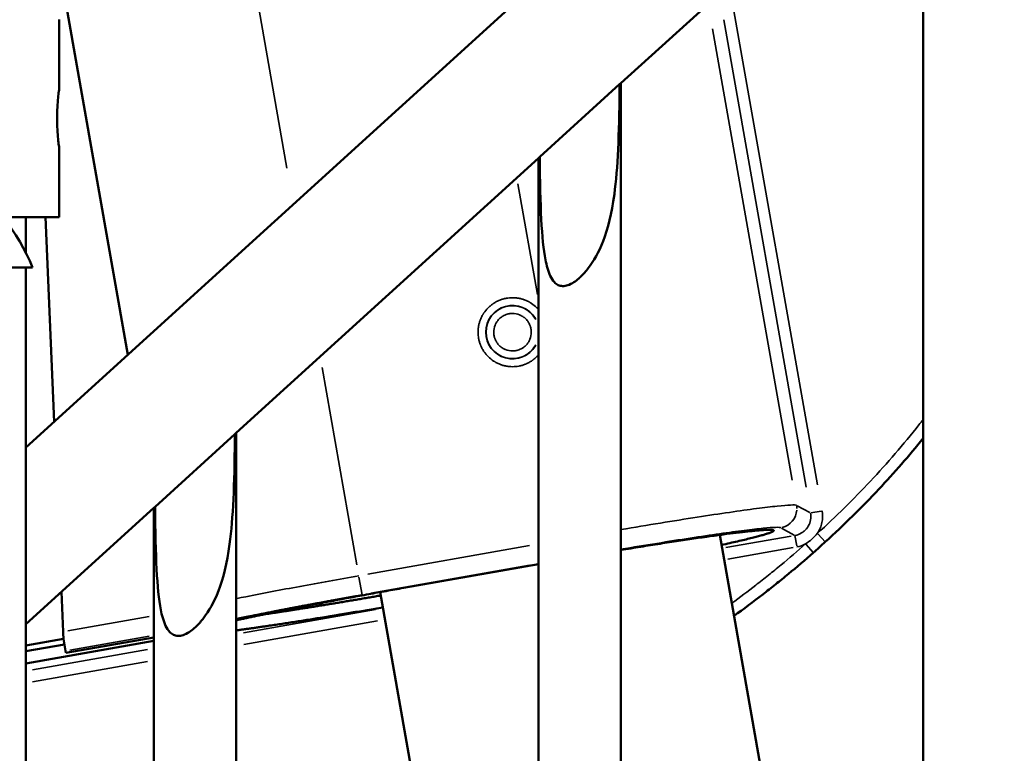
# Model space of a CAD drawing. Units: millimetres. Extents: x 0 to 21242, y 0 to 26426.
# Drawn here: x 6372 to 6626, y 12103 to 12292 of the extents above; entities that cross this region are included whole.
import ezdxf

# ---------------------------------------------------------------- set-up
doc = ezdxf.new("R2010")
doc.units = ezdxf.units.MM
doc.layers.add('MD_Visible', color=7, linetype='Continuous', lineweight=50)
doc.layers.add('MD_Visible Narrow', color=7, linetype='Continuous', lineweight=35)
doc.dimstyles.get("Standard").update_dxf_attribs({"dimtxt": 0.18, "dimasz": 0.18, "dimexe": 0.18, "dimexo": 0.0625, "dimgap": 0.09, "dimtad": 0, "dimtih": 1, "dimtoh": 1, "dimdec": 4, "dimzin": 0, "dimdsep": 46, "dimtxsty": 'Standard', "dimcen": 0.09, "dimadec": 0, "dimazin": 0, "dimtfac": 1, "dimtdec": 4, "dimtofl": 0, "dimtmove": 0, "dimatfit": 3, "dimfxl": 1, "dimtolj": 1, "dimtzin": 0, "dimarcsym": 0})

# ---------------------------------------------------------------- blocks, each defined once
blk = doc.blocks.new('CustomObjectsInViewport4_0')
at = {"layer": 'MD_Visible', "extrusion": (0, 1, 0)}
for p, q in [((6373.43, 12181.45), (7166.28, 12902.22)), ((6527.01, 12275.51), (6605.01, 12346.42)), ((6605.01, 12346.42), (6605.01, 11688.52)), ((6399.74, 12205.36), (6381.52, 12308.71)), ((6381.98, 12291.89), (6381.98, 12273.89)), ((6526.66, 12275.2), (6527.01, 12275.51)), ((6527.01, 12275.51), (6527.01, 11617.61)), ((6506.05, 12256.47), (6526.66, 12275.2)), ((6381.98, 12258.89), (6381.98, 12240.89)), ((6427.71, 12185.24), (6505.71, 12256.15)), ((6505.71, 12256.15), (6506.05, 12256.47)), ((6505.71, 12256.15), (6505.71, 11598.25)), ((6381.98, 12240.89), (6367.47, 12240.89)), ((6373.43, 12231.68), (6373.43, 12240.89)), ((6378.46, 12240.89), (6380.72, 12188.07)), ((6375.13, 12227.89), (6349.5, 12227.89)), ((6373.43, 12227.89), (6373.43, 12083.94)), ((6406.75, 12166.19), (6427.36, 12184.93)), ((6427.36, 12184.93), (6427.71, 12185.24)), ((6427.71, 12185.24), (6427.71, 11527.34)), ((6406.41, 12165.88), (6406.75, 12166.19)), ((6373.43, 12135.9), (6406.41, 12165.88)), ((6406.41, 12165.88), (6406.41, 11507.98)), ((6552.51, 12158.91), (6605.01, 11861.17)), ((6505.71, 12151.37), (6470.87, 12145.23)), ((6382.59, 12144.22), (6383.03, 12133.93)), ((6464.84, 12144.15), (6505.71, 11912.37)), ((6373.43, 12130.38), (6383.11, 12132.09)), ((6373.43, 12125.74), (6406.41, 12131.56)), ((6373.43, 12128.89), (6383.36, 12130.65)), ((6383.66, 12128.97), (6383.11, 12132.09)), ((6406.41, 12132.44), (6383.75, 12128.45)), ((6383.75, 12128.45), (6383.66, 12128.97))]:
    blk.add_line(p, q, dxfattribs=at)
at = {"layer": 'MD_Visible', "extrusion": (1.22465e-16, 0, -1)}
blk.add_arc((-6329.07, 12209.5), 49.6, 89.8046, 158.2375, dxfattribs=at)
at = {"layer": 'MD_Visible'}
for points, knots in [([(6381.98, 12273.89), (6381.98, 12273.89), (6381.96, 12273.7), (6381.86, 12272.93), (6381.78, 12272.36), (6381.65, 12271.03), (6381.58, 12270.18), (6381.48, 12268.34), (6381.45, 12267.33), (6381.45, 12265.45), (6381.48, 12264.44), (6381.58, 12262.59), (6381.65, 12261.75), (6381.78, 12260.42), (6381.86, 12259.84), (6381.96, 12259.08), (6381.98, 12258.89), (6381.98, 12258.89)], [1.131693, 1.131693, 1.131693, 1.131693, 1.414614, 1.414614, 1.697536, 1.697536, 1.980461, 1.980461, 2.263386, 2.263386, 2.546311, 2.546311, 2.829236, 2.829236, 3.112158, 3.112158, 3.395079, 3.395079, 3.395079, 3.395079]), ([(6526.66, 12275.2), (6526.65, 12274.7), (6526.65, 12274.2), (6526.53, 12262.07), (6526.2, 12253.59), (6524.64, 12241.81), (6523.67, 12237.95), (6521.29, 12231.85), (6519.97, 12229.56), (6517.99, 12226.98), (6517.35, 12226.23), (6516.59, 12225.51), (6516.54, 12225.45), (6516.46, 12225.38), (6516.43, 12225.36), (6516.4, 12225.33), (6516.38, 12225.31), (6516.36, 12225.29), (6516.36, 12225.29), (6516.36, 12225.29)], [0, 0, 0, 0, 0.15, 0.15, 3.641195, 3.641195, 6.213232, 6.213232, 8.49184, 8.49184, 9.45022, 9.45022, 9.527109, 9.527109, 9.556867, 9.556867, 9.578278, 9.578278, 9.582039, 9.582039, 9.582039, 9.582039]), ([(6516.36, 12225.29), (6516.34, 12225.28), (6516.33, 12225.26), (6516.29, 12225.23), (6516.27, 12225.21), (6516.2, 12225.15), (6516.15, 12225.1), (6515.71, 12224.72), (6515.3, 12224.4), (6514.36, 12223.8), (6513.82, 12223.52), (6512.82, 12223.19), (6512.37, 12223.11), (6511.53, 12223.15), (6511.17, 12223.23), (6510.45, 12223.57), (6510.12, 12223.82), (6509.39, 12224.59), (6509.04, 12225.16), (6508.18, 12226.99), (6507.8, 12228.5), (6506.51, 12235.15), (6506.16, 12243.67), (6506.05, 12256.47)], [9.582039, 9.582039, 9.582039, 9.582039, 9.600973, 9.600973, 9.630956, 9.630956, 9.695844, 9.695844, 10.205623, 10.205623, 10.806689, 10.806689, 11.295445, 11.295445, 11.71672, 11.71672, 12.191618, 12.191618, 12.907722, 12.907722, 14.377331, 14.377331, 19.875226, 19.875226, 19.875226, 19.875226]), ([(6427.36, 12184.93), (6427.35, 12184.43), (6427.35, 12183.93), (6427.23, 12171.8), (6426.9, 12163.32), (6425.34, 12151.54), (6424.37, 12147.68), (6421.99, 12141.58), (6420.67, 12139.29), (6418.69, 12136.7), (6418.05, 12135.96), (6417.29, 12135.23), (6417.24, 12135.18), (6417.16, 12135.11), (6417.13, 12135.09), (6417.1, 12135.05), (6417.08, 12135.04), (6417.06, 12135.02), (6417.06, 12135.02), (6417.06, 12135.02)], [0, 0, 0, 0, 0.15, 0.15, 3.641195, 3.641195, 6.213232, 6.213232, 8.49184, 8.49184, 9.45022, 9.45022, 9.527109, 9.527109, 9.556867, 9.556867, 9.578278, 9.578278, 9.582039, 9.582039, 9.582039, 9.582039]), ([(6579.76, 12157.11), (6584.55, 12161.48), (6589.17, 12166.01), (6593.59, 12170.73), (6597.56, 12174.96), (6601.37, 12179.34), (6605.01, 12183.88)], [0, 0, 0, 0, 0.125, 0.125, 0.125, 0.2370053, 0.2370053, 0.2370053, 0.2370053]), ([(6417.06, 12135.02), (6417.04, 12135), (6417.03, 12134.99), (6416.99, 12134.96), (6416.97, 12134.94), (6416.9, 12134.87), (6416.85, 12134.83), (6416.41, 12134.45), (6416, 12134.13), (6415.06, 12133.53), (6414.52, 12133.24), (6413.52, 12132.92), (6413.07, 12132.84), (6412.23, 12132.87), (6411.87, 12132.96), (6411.15, 12133.29), (6410.82, 12133.55), (6410.09, 12134.31), (6409.74, 12134.89), (6408.88, 12136.72), (6408.5, 12138.22), (6407.21, 12144.87), (6406.86, 12153.39), (6406.75, 12166.19)], [9.582039, 9.582039, 9.582039, 9.582039, 9.600973, 9.600973, 9.630956, 9.630956, 9.695844, 9.695844, 10.205623, 10.205623, 10.806689, 10.806689, 11.295445, 11.295445, 11.71672, 11.71672, 12.191618, 12.191618, 12.907722, 12.907722, 14.377331, 14.377331, 19.875226, 19.875226, 19.875226, 19.875226]), ([(6576.65, 12154.33), (6577.17, 12154.79), (6577.69, 12155.25), (6578.21, 12155.71), (6578.73, 12156.18), (6579.24, 12156.64), (6579.76, 12157.11)], [0, 0, 0, 0, 0.5, 0.5, 0.5, 1, 1, 1, 1]), ([(6556.19, 12138), (6558.69, 12139.81), (6561.17, 12141.66), (6563.62, 12143.56), (6564.74, 12144.43), (6565.85, 12145.3), (6566.95, 12146.18), (6568.05, 12147.06), (6569.15, 12147.95), (6570.23, 12148.85), (6572.41, 12150.65), (6574.55, 12152.47), (6576.65, 12154.33)], [0.90315257, 0.90315257, 0.90315257, 0.90315257, 0.9375, 0.9375, 0.9375, 0.953125, 0.953125, 0.953125, 0.96875, 0.96875, 0.96875, 1, 1, 1, 1])]:
    blk.add_open_spline(points, degree=3, knots=knots, dxfattribs=at)
for points, weights in [([(6566.43, 12160.04), (6566.28, 12160.91), (6551.69, 12159.09), (6527.01, 12155.03)], [1, 0.845864763208, 0.813400171355, 0.902606224442]), ([(6552.96, 12156.33), (6562.07, 12158.32), (6566.51, 12159.57), (6566.43, 12160.04)], [0.85475568305, 0.862800287706, 0.911215060023, 1]), ([(6470.87, 12145.23), (6454.17, 12142.28), (6438.73, 12139.31), (6427.71, 12136.89)], [1, 0.912221931066, 0.884505471235, 0.916850620507]), ([(6435.03, 12138.45), (6443.8, 12139.73), (6454.12, 12141.4), (6464.99, 12143.28)], [0.876142393193, 0.879029617458, 0.908220497603, 0.963715033628]), ([(6427.71, 12134.28), (6437.47, 12135.58), (6450.82, 12137.68), (6465.53, 12140.22)], [0.881705452958, 0.862792203237, 0.890128730127, 0.963715033628]), ([(6383.03, 12133.93), (6383.05, 12133.3), (6383.08, 12132.68), (6383.11, 12132.09)], [1, 0.988354485101, 0.988354485101, 1])]:
    blk.add_rational_spline(points, weights, degree=3, dxfattribs=at)
at = {"layer": 'MD_Visible Narrow', "extrusion": (0, 1, 0)}
for p, q in [((6410.94, 12422.79), (6440.78, 12253.58)), ((6577.72, 12171.88), (6556.17, 12294.14)), ((6574.79, 12171.27), (6553.53, 12291.85)), ((6550.65, 12289.5), (6571.19, 12173.03)), ((6500.39, 12249.48), (6505.43, 12220.95)), ((6449.86, 12202.1), (6458.83, 12151.21)), ((6572.52, 12166.46), (6575.79, 12164.67)), ((6575.99, 12164.58), (6578.7, 12165.05)), ((6554.05, 12155.64), (6570.97, 12158.62)), ((6568.46, 12160.67), (6571.73, 12158.88)), ((6572.39, 12156.06), (6571.92, 12158.77)), ((6579.75, 12157.12), (6577.9, 12159.15)), ((6503.39, 12156.15), (6461.65, 12148.79)), ((6576.65, 12154.34), (6574.83, 12156.4)), ((6554.57, 12152.68), (6571.49, 12155.67)), ((6462.47, 12143.86), (6503.43, 12151.08)), ((6460.19, 12143.49), (6459.39, 12148)), ((6429.6, 12133.69), (6463.67, 12139.7)), ((6405.24, 12137.85), (6384.2, 12134.14)), ((6429.63, 12130.65), (6464.16, 12136.74)), ((6384.79, 12129.17), (6405.27, 12132.78)), ((6375.08, 12124.08), (6404.76, 12129.31)), ((6375.08, 12121.03), (6404.76, 12126.27))]:
    blk.add_line(p, q, dxfattribs=at)
at = {"layer": 'MD_Visible Narrow', "extrusion": (1.22465e-16, 0, -1)}
blk.add_arc((-6499.02, 12211.23), 6.9, 210.8014, 149.1986, dxfattribs=at)
at = {"layer": 'MD_Visible Narrow'}
blk.add_arc((6499.02, 12211.23), 6.84, 28.755, 331.245, dxfattribs=at)
at = {"layer": 'MD_Visible Narrow', "extrusion": (1.22465e-16, 6.16298e-33, -1)}
blk.add_ellipse((6567.41, 12165.69), major_axis=(2.4, 4.39), ratio=0.998441, start_param=0.905649, end_param=1.062635, dxfattribs=at)
at = {"layer": 'MD_Visible Narrow', "extrusion": (1.22465e-16, 0, -1)}
blk.add_ellipse((6567.41, 12165.69), major_axis=(2.4, 4.39), ratio=0.998441, start_param=1.141098, end_param=2.39646, dxfattribs=at)
at = {"layer": 'MD_Visible Narrow'}
blk.add_ellipse((6571.05, 12163.7), major_axis=(2.4, 4.38), ratio=0.999446, start_param=-1.059635, end_param=-0.902409, dxfattribs=at)
for points, knots in [([(6499.02, 12202.33), (6498.74, 12202.33), (6498.47, 12202.34), (6498.2, 12202.37), (6498.07, 12202.38), (6497.93, 12202.39), (6497.8, 12202.41), (6497.73, 12202.42), (6497.67, 12202.43), (6497.6, 12202.44), (6497.57, 12202.45), (6497.53, 12202.45), (6497.5, 12202.46), (6497.46, 12202.46), (6497.43, 12202.47), (6497.4, 12202.48), (6497.11, 12202.53), (6496.83, 12202.59), (6496.56, 12202.67), (6496.42, 12202.71), (6496.28, 12202.76), (6496.15, 12202.8), (6496.08, 12202.83), (6496.01, 12202.85), (6495.94, 12202.88), (6495.91, 12202.89), (6495.88, 12202.9), (6495.84, 12202.91), (6495.81, 12202.93), (6495.78, 12202.94), (6495.74, 12202.95), (6495.46, 12203.06), (6495.19, 12203.19), (6494.92, 12203.33), (6494.79, 12203.39), (6494.66, 12203.47), (6494.53, 12203.54), (6494.47, 12203.58), (6494.4, 12203.62), (6494.34, 12203.66), (6494.27, 12203.7), (6494.21, 12203.74), (6494.15, 12203.78), (6493.63, 12204.11), (6493.16, 12204.5), (6492.73, 12204.93), (6492.51, 12205.15), (6492.3, 12205.38), (6492.11, 12205.62), (6492.01, 12205.73), (6491.92, 12205.86), (6491.83, 12205.98), (6491.79, 12206.04), (6491.74, 12206.1), (6491.7, 12206.17), (6491.65, 12206.23), (6491.61, 12206.29), (6491.57, 12206.36), (6491.41, 12206.61), (6491.25, 12206.87), (6491.12, 12207.13), (6491.05, 12207.27), (6490.98, 12207.4), (6490.92, 12207.54), (6490.89, 12207.6), (6490.86, 12207.67), (6490.83, 12207.74), (6490.81, 12207.78), (6490.8, 12207.81), (6490.79, 12207.85), (6490.77, 12207.88), (6490.76, 12207.92), (6490.74, 12207.95), (6490.64, 12208.22), (6490.54, 12208.49), (6490.47, 12208.77), (6490.43, 12208.9), (6490.39, 12209.04), (6490.36, 12209.18), (6490.34, 12209.25), (6490.32, 12209.32), (6490.31, 12209.39), (6490.3, 12209.43), (6490.3, 12209.47), (6490.29, 12209.5), (6490.28, 12209.54), (6490.27, 12209.57), (6490.27, 12209.61), (6490.17, 12210.14), (6490.12, 12210.68), (6490.12, 12211.23), (6490.12, 12211.5), (6490.13, 12211.77), (6490.16, 12212.04), (6490.17, 12212.17), (6490.18, 12212.31), (6490.2, 12212.44), (6490.21, 12212.51), (6490.22, 12212.58), (6490.23, 12212.64), (6490.24, 12212.68), (6490.24, 12212.71), (6490.25, 12212.74), (6490.26, 12212.78), (6490.26, 12212.81), (6490.27, 12212.85), (6490.32, 12213.13), (6490.39, 12213.41), (6490.47, 12213.68), (6490.51, 12213.82), (6490.55, 12213.96), (6490.59, 12214.1), (6490.62, 12214.16), (6490.64, 12214.23), (6490.67, 12214.3), (6490.68, 12214.33), (6490.69, 12214.37), (6490.7, 12214.4), (6490.72, 12214.43), (6490.73, 12214.47), (6490.74, 12214.5), (6490.85, 12214.78), (6490.98, 12215.05), (6491.12, 12215.32), (6491.19, 12215.45), (6491.26, 12215.58), (6491.33, 12215.71), (6491.37, 12215.78), (6491.41, 12215.84), (6491.45, 12215.9), (6491.49, 12215.97), (6491.53, 12216.03), (6491.57, 12216.1), (6491.91, 12216.61), (6492.29, 12217.08), (6492.73, 12217.52), (6492.94, 12217.73), (6493.17, 12217.94), (6493.41, 12218.13), (6493.53, 12218.23), (6493.65, 12218.32), (6493.77, 12218.41), (6493.83, 12218.46), (6493.89, 12218.5), (6493.96, 12218.55), (6494.02, 12218.59), (6494.09, 12218.63), (6494.15, 12218.67), (6494.4, 12218.84), (6494.66, 12218.99), (6494.92, 12219.13), (6495.06, 12219.2), (6495.19, 12219.26), (6495.33, 12219.32), (6495.4, 12219.35), (6495.46, 12219.38), (6495.53, 12219.41), (6495.57, 12219.43), (6495.6, 12219.44), (6495.64, 12219.46), (6495.67, 12219.47), (6495.71, 12219.49), (6495.74, 12219.5), (6496.01, 12219.61), (6496.28, 12219.7), (6496.56, 12219.78), (6496.7, 12219.82), (6496.84, 12219.85), (6496.98, 12219.89), (6497.05, 12219.9), (6497.12, 12219.92), (6497.19, 12219.93), (6497.22, 12219.94), (6497.26, 12219.95), (6497.29, 12219.96), (6497.33, 12219.96), (6497.36, 12219.97), (6497.4, 12219.98), (6497.93, 12220.07), (6498.47, 12220.12), (6499.02, 12220.12)], [0, 0, 0, 0, 0.03125, 0.03125, 0.03125, 0.046875, 0.046875, 0.046875, 0.054688, 0.054688, 0.054688, 0.058594, 0.058594, 0.058594, 0.0625, 0.0625, 0.0625, 0.09375, 0.09375, 0.09375, 0.109375, 0.109375, 0.109375, 0.117188, 0.117188, 0.117188, 0.121094, 0.121094, 0.121094, 0.125, 0.125, 0.125, 0.15625, 0.15625, 0.15625, 0.171875, 0.171875, 0.171875, 0.179688, 0.179688, 0.179688, 0.1875, 0.1875, 0.1875, 0.25, 0.25, 0.25, 0.28125, 0.28125, 0.28125, 0.296875, 0.296875, 0.296875, 0.304688, 0.304688, 0.304688, 0.3125, 0.3125, 0.3125, 0.34375, 0.34375, 0.34375, 0.359375, 0.359375, 0.359375, 0.367188, 0.367188, 0.367188, 0.371094, 0.371094, 0.371094, 0.375, 0.375, 0.375, 0.40625, 0.40625, 0.40625, 0.421875, 0.421875, 0.421875, 0.429688, 0.429688, 0.429688, 0.433594, 0.433594, 0.433594, 0.4375, 0.4375, 0.4375, 0.5, 0.5, 0.5, 0.53125, 0.53125, 0.53125, 0.546875, 0.546875, 0.546875, 0.554688, 0.554688, 0.554688, 0.558594, 0.558594, 0.558594, 0.5625, 0.5625, 0.5625, 0.59375, 0.59375, 0.59375, 0.609375, 0.609375, 0.609375, 0.617188, 0.617188, 0.617188, 0.621094, 0.621094, 0.621094, 0.625, 0.625, 0.625, 0.65625, 0.65625, 0.65625, 0.671875, 0.671875, 0.671875, 0.679688, 0.679688, 0.679688, 0.6875, 0.6875, 0.6875, 0.75, 0.75, 0.75, 0.78125, 0.78125, 0.78125, 0.796875, 0.796875, 0.796875, 0.804687, 0.804687, 0.804687, 0.8125, 0.8125, 0.8125, 0.84375, 0.84375, 0.84375, 0.859375, 0.859375, 0.859375, 0.867187, 0.867187, 0.867187, 0.871094, 0.871094, 0.871094, 0.875, 0.875, 0.875, 0.90625, 0.90625, 0.90625, 0.921875, 0.921875, 0.921875, 0.929687, 0.929687, 0.929687, 0.933594, 0.933594, 0.933594, 0.9375, 0.9375, 0.9375, 1, 1, 1, 1]), ([(6499.02, 12220.12), (6499.29, 12220.12), (6499.56, 12220.11), (6499.83, 12220.09), (6499.97, 12220.07), (6500.1, 12220.06), (6500.23, 12220.04), (6500.3, 12220.03), (6500.37, 12220.02), (6500.44, 12220.01), (6500.47, 12220), (6500.5, 12220), (6500.54, 12219.99), (6500.57, 12219.99), (6500.6, 12219.98), (6500.64, 12219.98), (6500.92, 12219.92), (6501.2, 12219.86), (6501.48, 12219.78), (6501.61, 12219.74), (6501.75, 12219.69), (6501.89, 12219.65), (6501.95, 12219.63), (6502.02, 12219.6), (6502.09, 12219.58), (6502.12, 12219.56), (6502.16, 12219.55), (6502.19, 12219.54), (6502.23, 12219.53), (6502.26, 12219.51), (6502.29, 12219.5), (6502.57, 12219.39), (6502.84, 12219.26), (6503.11, 12219.13), (6503.24, 12219.06), (6503.37, 12218.99), (6503.5, 12218.91), (6503.57, 12218.87), (6503.63, 12218.83), (6503.7, 12218.79), (6503.76, 12218.75), (6503.82, 12218.72), (6503.89, 12218.67), (6504.4, 12218.34), (6504.87, 12217.95), (6505.31, 12217.52), (6505.45, 12217.38), (6505.58, 12217.24), (6505.71, 12217.09)], [0, 0, 0, 0, 0.03125, 0.03125, 0.03125, 0.046875, 0.046875, 0.046875, 0.0546875, 0.0546875, 0.0546875, 0.0585937, 0.0585937, 0.0585937, 0.0625, 0.0625, 0.0625, 0.09375, 0.09375, 0.09375, 0.109375, 0.109375, 0.109375, 0.1171875, 0.1171875, 0.1171875, 0.1210937, 0.1210937, 0.1210937, 0.125, 0.125, 0.125, 0.15625, 0.15625, 0.15625, 0.171875, 0.171875, 0.171875, 0.1796875, 0.1796875, 0.1796875, 0.1875, 0.1875, 0.1875, 0.25, 0.25, 0.25, 0.2697717, 0.2697717, 0.2697717, 0.2697717]), ([(6499.02, 12216.07), (6498.71, 12216.07), (6498.41, 12216.04), (6498.11, 12215.98), (6497.96, 12215.95), (6497.81, 12215.92), (6497.67, 12215.87), (6497.6, 12215.85), (6497.52, 12215.83), (6497.45, 12215.81), (6497.41, 12215.79), (6497.38, 12215.78), (6497.34, 12215.77), (6497.33, 12215.76), (6497.31, 12215.75), (6497.29, 12215.75), (6497.27, 12215.74), (6497.25, 12215.73), (6497.24, 12215.73), (6497.08, 12215.67), (6496.94, 12215.6), (6496.79, 12215.52), (6496.72, 12215.49), (6496.65, 12215.45), (6496.58, 12215.41), (6496.51, 12215.36), (6496.44, 12215.32), (6496.37, 12215.28), (6496.09, 12215.09), (6495.83, 12214.88), (6495.59, 12214.65), (6495.48, 12214.53), (6495.37, 12214.41), (6495.26, 12214.28), (6495.21, 12214.21), (6495.16, 12214.15), (6495.11, 12214.08), (6495.06, 12214.01), (6495.01, 12213.94), (6494.97, 12213.87), (6494.88, 12213.74), (6494.79, 12213.6), (6494.72, 12213.45), (6494.68, 12213.38), (6494.65, 12213.31), (6494.61, 12213.23), (6494.6, 12213.2), (6494.58, 12213.16), (6494.56, 12213.12), (6494.56, 12213.1), (6494.55, 12213.08), (6494.54, 12213.06), (6494.53, 12213.05), (6494.52, 12213.03), (6494.52, 12213.01), (6494.29, 12212.44), (6494.18, 12211.84), (6494.18, 12211.23), (6494.18, 12210.92), (6494.21, 12210.62), (6494.26, 12210.32), (6494.29, 12210.17), (6494.33, 12210.02), (6494.37, 12209.88), (6494.39, 12209.8), (6494.41, 12209.73), (6494.44, 12209.66), (6494.45, 12209.62), (6494.46, 12209.59), (6494.48, 12209.55), (6494.48, 12209.53), (6494.49, 12209.52), (6494.5, 12209.5), (6494.5, 12209.48), (6494.51, 12209.46), (6494.52, 12209.44), (6494.58, 12209.29), (6494.64, 12209.14), (6494.72, 12209), (6494.76, 12208.93), (6494.8, 12208.86), (6494.84, 12208.79), (6494.88, 12208.72), (6494.92, 12208.65), (6494.97, 12208.58), (6495.15, 12208.3), (6495.36, 12208.04), (6495.59, 12207.8), (6495.71, 12207.69), (6495.84, 12207.57), (6495.97, 12207.47), (6496.03, 12207.42), (6496.1, 12207.37), (6496.16, 12207.32), (6496.23, 12207.27), (6496.3, 12207.22), (6496.37, 12207.17), (6496.51, 12207.09), (6496.65, 12207), (6496.79, 12206.93), (6496.86, 12206.89), (6496.94, 12206.86), (6497.01, 12206.82), (6497.05, 12206.8), (6497.08, 12206.79), (6497.12, 12206.77), (6497.14, 12206.76), (6497.16, 12206.76), (6497.18, 12206.75), (6497.2, 12206.74), (6497.22, 12206.73), (6497.24, 12206.73), (6497.81, 12206.5), (6498.4, 12206.39), (6499.02, 12206.39)], [0, 0, 0, 0, 0.0625, 0.0625, 0.0625, 0.09375, 0.09375, 0.09375, 0.109375, 0.109375, 0.109375, 0.117187, 0.117187, 0.117187, 0.121094, 0.121094, 0.121094, 0.125, 0.125, 0.125, 0.15625, 0.15625, 0.15625, 0.171875, 0.171875, 0.171875, 0.1875, 0.1875, 0.1875, 0.25, 0.25, 0.25, 0.28125, 0.28125, 0.28125, 0.296875, 0.296875, 0.296875, 0.3125, 0.3125, 0.3125, 0.34375, 0.34375, 0.34375, 0.359375, 0.359375, 0.359375, 0.367187, 0.367187, 0.367187, 0.371094, 0.371094, 0.371094, 0.375, 0.375, 0.375, 0.5, 0.5, 0.5, 0.5625, 0.5625, 0.5625, 0.59375, 0.59375, 0.59375, 0.609375, 0.609375, 0.609375, 0.617187, 0.617187, 0.617187, 0.621094, 0.621094, 0.621094, 0.625, 0.625, 0.625, 0.65625, 0.65625, 0.65625, 0.671875, 0.671875, 0.671875, 0.6875, 0.6875, 0.6875, 0.75, 0.75, 0.75, 0.78125, 0.78125, 0.78125, 0.796875, 0.796875, 0.796875, 0.8125, 0.8125, 0.8125, 0.84375, 0.84375, 0.84375, 0.859375, 0.859375, 0.859375, 0.867187, 0.867187, 0.867187, 0.871094, 0.871094, 0.871094, 0.875, 0.875, 0.875, 1, 1, 1, 1]), ([(6499.02, 12206.39), (6499.32, 12206.39), (6499.63, 12206.41), (6499.92, 12206.47), (6500.07, 12206.5), (6500.22, 12206.53), (6500.37, 12206.58), (6500.44, 12206.6), (6500.51, 12206.62), (6500.58, 12206.65), (6500.62, 12206.66), (6500.66, 12206.67), (6500.69, 12206.68), (6500.71, 12206.69), (6500.73, 12206.7), (6500.74, 12206.7), (6500.76, 12206.71), (6500.78, 12206.72), (6500.8, 12206.73), (6500.95, 12206.79), (6501.1, 12206.85), (6501.24, 12206.93), (6501.32, 12206.97), (6501.39, 12207), (6501.46, 12207.05), (6501.53, 12207.09), (6501.6, 12207.13), (6501.67, 12207.17), (6501.94, 12207.36), (6502.2, 12207.57), (6502.44, 12207.8), (6502.56, 12207.92), (6502.67, 12208.05), (6502.77, 12208.17), (6502.83, 12208.24), (6502.88, 12208.3), (6502.93, 12208.37), (6502.97, 12208.44), (6503.02, 12208.51), (6503.07, 12208.58), (6503.16, 12208.71), (6503.24, 12208.85), (6503.31, 12209), (6503.35, 12209.07), (6503.39, 12209.14), (6503.42, 12209.22), (6503.44, 12209.26), (6503.45, 12209.29), (6503.47, 12209.33), (6503.48, 12209.35), (6503.49, 12209.37), (6503.49, 12209.39), (6503.5, 12209.41), (6503.51, 12209.43), (6503.52, 12209.44), (6503.74, 12210.02), (6503.86, 12210.61), (6503.86, 12211.23), (6503.86, 12211.53), (6503.83, 12211.84), (6503.77, 12212.13), (6503.74, 12212.28), (6503.71, 12212.43), (6503.67, 12212.57), (6503.64, 12212.65), (6503.62, 12212.72), (6503.6, 12212.79), (6503.58, 12212.83), (6503.57, 12212.86), (6503.56, 12212.9), (6503.55, 12212.92), (6503.55, 12212.94), (6503.54, 12212.95), (6503.53, 12212.97), (6503.52, 12212.99), (6503.52, 12213.01), (6503.46, 12213.16), (6503.39, 12213.31), (6503.31, 12213.45), (6503.28, 12213.52), (6503.24, 12213.6), (6503.2, 12213.67), (6503.16, 12213.74), (6503.11, 12213.8), (6503.07, 12213.87), (6502.89, 12214.15), (6502.68, 12214.41), (6502.44, 12214.65), (6502.32, 12214.77), (6502.2, 12214.88), (6502.07, 12214.98), (6502, 12215.03), (6501.94, 12215.09), (6501.87, 12215.13), (6501.8, 12215.18), (6501.73, 12215.23), (6501.67, 12215.28), (6501.53, 12215.37), (6501.39, 12215.45), (6501.24, 12215.52), (6501.17, 12215.56), (6501.1, 12215.6), (6501.02, 12215.63), (6500.99, 12215.65), (6500.95, 12215.66), (6500.91, 12215.68), (6500.89, 12215.69), (6500.87, 12215.7), (6500.86, 12215.7), (6500.84, 12215.71), (6500.82, 12215.72), (6500.8, 12215.73), (6500.23, 12215.95), (6499.63, 12216.07), (6499.02, 12216.07)], [0, 0, 0, 0, 0.0625, 0.0625, 0.0625, 0.09375, 0.09375, 0.09375, 0.109375, 0.109375, 0.109375, 0.117187, 0.117187, 0.117187, 0.121094, 0.121094, 0.121094, 0.125, 0.125, 0.125, 0.15625, 0.15625, 0.15625, 0.171875, 0.171875, 0.171875, 0.1875, 0.1875, 0.1875, 0.25, 0.25, 0.25, 0.28125, 0.28125, 0.28125, 0.296875, 0.296875, 0.296875, 0.3125, 0.3125, 0.3125, 0.34375, 0.34375, 0.34375, 0.359375, 0.359375, 0.359375, 0.367187, 0.367187, 0.367187, 0.371094, 0.371094, 0.371094, 0.375, 0.375, 0.375, 0.5, 0.5, 0.5, 0.5625, 0.5625, 0.5625, 0.59375, 0.59375, 0.59375, 0.609375, 0.609375, 0.609375, 0.617188, 0.617188, 0.617188, 0.621094, 0.621094, 0.621094, 0.625, 0.625, 0.625, 0.65625, 0.65625, 0.65625, 0.671875, 0.671875, 0.671875, 0.6875, 0.6875, 0.6875, 0.75, 0.75, 0.75, 0.78125, 0.78125, 0.78125, 0.796875, 0.796875, 0.796875, 0.8125, 0.8125, 0.8125, 0.84375, 0.84375, 0.84375, 0.859375, 0.859375, 0.859375, 0.867188, 0.867188, 0.867188, 0.871094, 0.871094, 0.871094, 0.875, 0.875, 0.875, 1, 1, 1, 1]), ([(6505.71, 12205.36), (6505.58, 12205.21), (6505.45, 12205.07), (6505.31, 12204.93), (6505.09, 12204.72), (6504.86, 12204.51), (6504.63, 12204.32), (6504.51, 12204.22), (6504.39, 12204.13), (6504.26, 12204.04), (6504.2, 12203.99), (6504.14, 12203.95), (6504.08, 12203.91), (6504.01, 12203.86), (6503.95, 12203.82), (6503.89, 12203.78), (6503.63, 12203.61), (6503.38, 12203.46), (6503.11, 12203.33), (6502.98, 12203.26), (6502.84, 12203.19), (6502.71, 12203.13), (6502.64, 12203.1), (6502.57, 12203.07), (6502.5, 12203.04), (6502.47, 12203.02), (6502.43, 12203.01), (6502.4, 12202.99), (6502.36, 12202.98), (6502.33, 12202.97), (6502.29, 12202.95), (6502.02, 12202.85), (6501.75, 12202.75), (6501.48, 12202.67), (6501.34, 12202.63), (6501.2, 12202.6), (6501.06, 12202.57), (6500.99, 12202.55), (6500.92, 12202.53), (6500.85, 12202.52), (6500.81, 12202.51), (6500.78, 12202.5), (6500.74, 12202.5), (6500.71, 12202.49), (6500.67, 12202.48), (6500.64, 12202.48), (6500.1, 12202.38), (6499.56, 12202.33), (6499.02, 12202.33)], [0.7302319, 0.7302319, 0.7302319, 0.7302319, 0.75, 0.75, 0.75, 0.78125, 0.78125, 0.78125, 0.796875, 0.796875, 0.796875, 0.8046875, 0.8046875, 0.8046875, 0.8125, 0.8125, 0.8125, 0.84375, 0.84375, 0.84375, 0.859375, 0.859375, 0.859375, 0.8671875, 0.8671875, 0.8671875, 0.8710937, 0.8710937, 0.8710937, 0.875, 0.875, 0.875, 0.90625, 0.90625, 0.90625, 0.921875, 0.921875, 0.921875, 0.9296875, 0.9296875, 0.9296875, 0.9335937, 0.9335937, 0.9335937, 0.9375, 0.9375, 0.9375, 1, 1, 1, 1]), ([(6605.01, 12188.72), (6604.64, 12188.25), (6604.28, 12187.79), (6603.91, 12187.32), (6599.95, 12182.28), (6595.77, 12177.44), (6591.4, 12172.78), (6587.04, 12168.12), (6582.48, 12163.64), (6577.74, 12159.33)], [0.7384125, 0.7384125, 0.7384125, 0.7384125, 0.75, 0.75, 0.75, 0.875, 0.875, 0.875, 1, 1, 1, 1]), ([(6572.33, 12166.56), (6572.16, 12166.64), (6571.65, 12166.67), (6570.8, 12166.63), (6569.96, 12166.6), (6568.79, 12166.5), (6567.31, 12166.35), (6565.83, 12166.19), (6564.04, 12165.98), (6561.98, 12165.71), (6559.92, 12165.44), (6557.58, 12165.12), (6555.01, 12164.74), (6552.44, 12164.37), (6549.63, 12163.95), (6546.65, 12163.48), (6543.66, 12163.02), (6540.49, 12162.52), (6537.2, 12161.98), (6533.91, 12161.44), (6530.49, 12160.87), (6527.01, 12160.28), (6527.01, 12160.28), (6527.01, 12160.28), (6527.01, 12160.28)], [0, 0, 0, 0, 0.125, 0.125, 0.125, 0.25, 0.25, 0.25, 0.375, 0.375, 0.375, 0.5, 0.5, 0.5, 0.625, 0.625, 0.625, 0.75, 0.75, 0.75, 0.875, 0.875, 0.875, 0.875036, 0.875036, 0.875036, 0.875036]), ([(6571.91, 12158.79), (6572.53, 12158.89), (6573.1, 12159.11), (6573.6, 12159.41), (6573.85, 12159.56), (6574.08, 12159.73), (6574.3, 12159.91), (6574.4, 12160), (6574.51, 12160.09), (6574.6, 12160.19), (6574.65, 12160.24), (6574.7, 12160.29), (6574.74, 12160.34), (6574.77, 12160.36), (6574.79, 12160.39), (6574.81, 12160.42), (6574.83, 12160.44), (6574.85, 12160.47), (6574.88, 12160.49), (6575.24, 12160.93), (6575.54, 12161.43), (6575.74, 12161.98), (6575.94, 12162.53), (6576.05, 12163.11), (6576.05, 12163.7)], [0, 0, 0, 0, 0.25, 0.25, 0.25, 0.375, 0.375, 0.375, 0.4375, 0.4375, 0.4375, 0.46875, 0.46875, 0.46875, 0.484375, 0.484375, 0.484375, 0.5, 0.5, 0.5, 0.75, 0.75, 0.75, 1, 1, 1, 1]), ([(6577.74, 12159.33), (6578.29, 12160.17), (6578.68, 12161.11), (6578.88, 12162.1), (6579.08, 12163.08), (6579.09, 12164.1), (6578.92, 12165.09)], [0, 0, 0, 0, 0.5, 0.5, 0.5, 1, 1, 1, 1]), ([(6527.01, 12155.21), (6530.16, 12155.74), (6533.25, 12156.25), (6536.23, 12156.73), (6539.24, 12157.22), (6542.12, 12157.68), (6544.85, 12158.09), (6547.57, 12158.51), (6550.13, 12158.89), (6552.47, 12159.22), (6554.82, 12159.56), (6556.95, 12159.84), (6558.83, 12160.08), (6560.71, 12160.32), (6562.34, 12160.5), (6563.69, 12160.64), (6565.04, 12160.77), (6566.11, 12160.85), (6566.88, 12160.87), (6567.65, 12160.89), (6568.12, 12160.86), (6568.28, 12160.77)], [0.1258349, 0.1258349, 0.1258349, 0.1258349, 0.25, 0.25, 0.25, 0.375, 0.375, 0.375, 0.5, 0.5, 0.5, 0.625, 0.625, 0.625, 0.75, 0.75, 0.75, 0.875, 0.875, 0.875, 1, 1, 1, 1]), ([(6577.74, 12159.33), (6577.3, 12158.82), (6576.82, 12158.32), (6576.3, 12157.85), (6575.78, 12157.38), (6575.22, 12156.96), (6574.67, 12156.58)], [0, 0, 0, 0, 0.5, 0.5, 0.5, 1, 1, 1, 1]), ([(6574.67, 12156.58), (6572.59, 12154.74), (6570.47, 12152.94), (6568.32, 12151.16), (6567.25, 12150.28), (6566.17, 12149.4), (6565.08, 12148.52), (6563.98, 12147.65), (6562.89, 12146.79), (6561.78, 12145.93), (6559.74, 12144.35), (6557.69, 12142.8), (6555.61, 12141.29)], [0, 0, 0, 0, 0.03125, 0.03125, 0.03125, 0.046875, 0.046875, 0.046875, 0.0625, 0.0625, 0.0625, 0.09138201, 0.09138201, 0.09138201, 0.09138201]), ([(6459.33, 12148.38), (6454.21, 12147.48), (6449.1, 12146.55), (6444.18, 12145.64), (6439.27, 12144.73), (6434.55, 12143.83), (6430.21, 12142.97), (6429.36, 12142.81), (6428.52, 12142.64), (6427.71, 12142.48)], [0, 0, 0, 0, 0.2647425, 0.2647425, 0.2647425, 0.529485, 0.529485, 0.529485, 0.5811935, 0.5811935, 0.5811935, 0.5811935])]:
    blk.add_open_spline(points, degree=3, knots=knots, dxfattribs=at)
blk.add_open_spline([(6574.67, 12156.58), (6573.96, 12156.22), (6573.22, 12155.97), (6572.43, 12155.83)], degree=3, dxfattribs=at)
blk.add_rational_spline([(6427.71, 12137.3), (6429.58, 12137.69), (6431.57, 12138.09), (6437.61, 12139.29), (6441.91, 12140.12), (6450.87, 12141.79), (6455.53, 12142.64), (6460.2, 12143.46)], [0.99999946648, 0.999999467193, 0.999999467844, 0.999999469528, 0.999999470381, 0.999999471526, 0.999999471817, 0.999999471817], degree=3, knots=[0.3644739, 0.3644739, 0.3644739, 0.3644739, 0.4970001, 0.4970001, 0.7485001, 0.7485001, 1, 1, 1, 1], dxfattribs=at)
blk = doc.blocks.new('*D5')
at = {"color": 0, "lineweight": -2, "transparency": 16777216}
for p, q in [((3670.85, 15081.8), (3670.85, 15082.98)), ((3870.85, 15082.8), (10681.19, 15082.8)), ((10881.19, 15081.8), (10881.19, 15082.98))]:
    blk.add_line(p, q, dxfattribs=at)
at = {"color": 0, "transparency": 16777216}
for points in [[(3870.85, 15116.13), (3870.85, 15049.46), (3670.85, 15082.8)], [(10681.19, 15116.13), (10681.19, 15049.46), (10881.19, 15082.8)]]:
    blk.add_solid(points, dxfattribs=at)
at = {"layer": 'Defpoints', "color": 0, "transparency": 16777216}
for p in [(10881.19, 15082.8), (10881.19, 11947.53), (3670.85, 10346.94)]:
    blk.add_point(p, dxfattribs=at)
at = {"color": 0, "transparency": 16777216, "insert": (7276.02, 15332.8), "char_height": 300, "attachment_point": 5}
blk.add_mtext('\\A1;720', dxfattribs=at)
blk = doc.blocks.new('*D6')
at = {"color": 0, "lineweight": -2, "transparency": 16777216}
for p, q in [((3272.25, 14741.77), (3271.07, 14741.77)), ((3271.25, 14541.77), (3271.25, 10419.2)), ((3272.25, 10219.2), (3271.07, 10219.2))]:
    blk.add_line(p, q, dxfattribs=at)
at = {"color": 0, "transparency": 16777216}
for points in [[(3237.92, 14541.77), (3304.59, 14541.77), (3271.25, 14741.77)], [(3237.92, 10419.2), (3304.59, 10419.2), (3271.25, 10219.2)]]:
    blk.add_solid(points, dxfattribs=at)
at = {"layer": 'Defpoints', "color": 0, "transparency": 16777216}
for p in [(7707.09, 14741.77), (3271.25, 10219.2), (7217.78, 10219.2)]:
    blk.add_point(p, dxfattribs=at)
at = {"color": 0, "transparency": 16777216, "insert": (3021.25, 12480.49), "char_height": 300, "attachment_point": 5, "rotation": 90}
blk.add_mtext('\\A1;450', dxfattribs=at)

msp = doc.modelspace()

# ---------------------------------------------------------------- block references
at = {"layer": 'MD_Visible'}
msp.add_blockref('CustomObjectsInViewport4_0', (0, 0), dxfattribs=at)

# ---------------------------------------------------------------- dimensions: what is measured, and where the dimension line sits
dim = msp.add_linear_dim(base=(10881.19, 15082.8), p1=(3670.85, 10346.94), p2=(10881.19, 11947.53), dimstyle='Standard', override={"dimtxt": 300, "dimasz": 200, "dimgap": 100, "dimtad": 1, "dimtih": 0, "dimdec": 0, "dimlfac": 0.1, "dimrnd": 5, "dimfxlon": 1})
dim.commit()
dim.dimension.update_dxf_attribs({"geometry": '*D5', "text_midpoint": (7276.02, 15332.8)})
dim = msp.add_linear_dim(base=(3271.25, 10219.2), p1=(7707.09, 14741.77), p2=(7217.78, 10219.2), angle=90, dimstyle='Standard', override={"dimtxt": 300, "dimasz": 200, "dimgap": 100, "dimtad": 1, "dimtih": 0, "dimdec": 0, "dimlfac": 0.1, "dimrnd": 5, "dimfxlon": 1})
dim.commit()
dim.dimension.update_dxf_attribs({"geometry": '*D6', "text_midpoint": (3021.25, 12480.49)})

doc.saveas('drawing.dxf')
